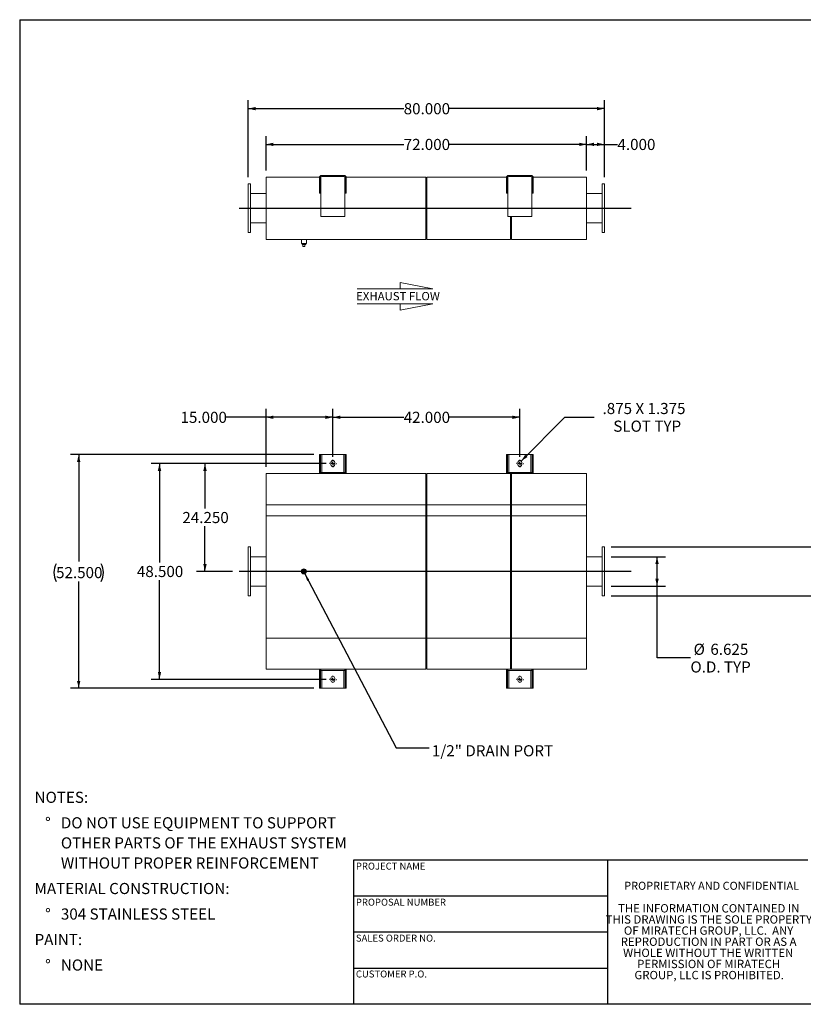
# Model space of a CAD drawing. Units: inches. Extents: x 0.5 to 10.5, y 0.5 to 7.9.
# Drawn here: x 0.5 to 6.4, y 0.5 to 7.9 of the extents above; entities that cross this region are included whole.
import ezdxf

# ---------------------------------------------------------------- set-up
doc = ezdxf.new("R2010")
doc.units = ezdxf.units.IN
doc.header["$MEASUREMENT"] = 0
doc.layers.add('FORMAT', color=7, linetype='Continuous')
doc.styles.add('SLDTEXTSTYLE0', font='TXT', dxfattribs={"width": 0.75})
doc.styles.add('SLDTEXTSTYLE3', font='TXT', dxfattribs={"width": 0.7})
doc.dimstyles.new('SLDDIMSTYLE0', dxfattribs={"dimtxt": 0.083333, "dimasz": 0.055, "dimexe": 0, "dimexo": 0.0625, "dimgap": 0.020833, "dimtad": 0, "dimtih": 1, "dimtoh": 1, "dimdec": 3, "dimlfac": 30, "dimrnd": 1e-09, "dimzin": 4, "dimdsep": 46, "dimtxsty": 'SLDTEXTSTYLE0', "dimsah": 1, "dimcen": 0.09, "dimadec": 0, "dimazin": 1, "dimtfac": 1, "dimtdec": 4, "dimtofl": 0, "dimtmove": 0, "dimatfit": 3, "dimfxl": 0, "dimfrac": 2, "dimtolj": 1, "dimtzin": 12, "dimarcsym": 0})
doc.dimstyles.new('SLDDIMSTYLE1', dxfattribs={"dimtxt": 0.083333, "dimasz": 0.055, "dimexe": 0, "dimexo": 0.0625, "dimgap": 0.020833, "dimtad": 0, "dimtih": 1, "dimtoh": 1, "dimdec": 3, "dimlfac": 30, "dimrnd": 1e-09, "dimzin": 12, "dimdsep": 46, "dimtxsty": 'SLDTEXTSTYLE0', "dimsah": 1, "dimcen": 0.09, "dimadec": 0, "dimazin": 3, "dimtfac": 1, "dimtdec": 4, "dimtofl": 0, "dimtmove": 0, "dimatfit": 3, "dimfxl": 0, "dimfrac": 2, "dimtolj": 1, "dimtzin": 12, "dimarcsym": 0})
doc.dimstyles.new('SLDDIMSTYLE2', dxfattribs={"dimtxt": 0.083333, "dimasz": 0.055, "dimexe": 0, "dimexo": 0.0625, "dimgap": 0.020833, "dimtad": 0, "dimtih": 1, "dimtoh": 1, "dimdec": 3, "dimlfac": 30, "dimrnd": 1e-09, "dimzin": 12, "dimdsep": 46, "dimtxsty": 'SLDTEXTSTYLE0', "dimsah": 1, "dimcen": 0, "dimadec": 0, "dimazin": 3, "dimtfac": 1, "dimtdec": 4, "dimtofl": 0, "dimtmove": 0, "dimatfit": 3, "dimfxl": 0, "dimfrac": 2, "dimtolj": 1, "dimtzin": 12, "dimarcsym": 0})
doc.dimstyles.new('SLDDIMSTYLE3', dxfattribs={"dimtxt": 0.18, "dimasz": 0.055, "dimexe": 0, "dimexo": 0.0625, "dimgap": 0, "dimtad": 0, "dimtih": 1, "dimtoh": 1, "dimdec": 0, "dimrnd": 1e-09, "dimzin": 0, "dimdsep": 46, "dimtxsty": 'Standard', "dimsah": 1, "dimcen": 0.09, "dimadec": 0, "dimazin": 0, "dimtfac": 0.055, "dimtdec": 0, "dimtofl": 0, "dimtmove": 0, "dimatfit": 3, "dimfxl": 0, "dimfrac": 2, "dimtolj": 1, "dimtzin": 0, "dimarcsym": 0})

# ---------------------------------------------------------------- blocks, each defined once
blk = doc.blocks.new('Flow Arrow - Exhaust Flow')
at = {"color": 7, "linetype": 'Continuous', "lineweight": 0}
for p, q in [((187.51, 456.2), (171.88, 459.22)), ((171.88, 459.22), (171.88, 456.2)), ((151.3, 456.2), (187.51, 456.2)), ((151.3, 448.97), (187.51, 448.97)), ((187.51, 448.97), (171.88, 445.94)), ((171.88, 445.94), (171.88, 448.97))]:
    blk.add_line(p, q, dxfattribs=at)
at = {"color": 7, "linetype": 'Continuous', "lineweight": 0, "insert": (150.76, 454.72), "char_height": 4, "attachment_point": 1, "style": 'SLDTEXTSTYLE0'}
blk.add_mtext('EXHAUST FLOW', dxfattribs=at)
blk = doc.blocks.new('SW_NOTE_0')
at = {"layer": 'FORMAT', "color": 0, "attachment_point": 1, "style": 'SLDTEXTSTYLE0'}
for s, insert, char_height in [('NOTES:', (0, 0.1074), 0.08333), ('%%d', (0.0787, -0.0837), 0.08333), ('DO NOT USE EQUIPMENT TO SUPPORT', (0.1969, -0.0837), 0.083333), ('OTHER PARTS OF THE EXHAUST SYSTEM', (0.1969, -0.2342), 0.083333), ('WITHOUT PROPER REINFORCEMENT', (0.1969, -0.3847), 0.083333), ('MATERIAL CONSTRUCTION:', (0, -0.5758), 0.083333), ('%%d', (0.0787, -0.7669), 0.08333), ('304 STAINLESS STEEL', (0.1969, -0.7669), 0.083333), ('PAINT:', (0, -0.958), 0.08333), ('%%d', (0.0787, -1.1491), 0.08333), ('NONE', (0.1969, -1.1491), 0.08333)]:
    blk.add_mtext(s, dxfattribs=dict(at, insert=insert, char_height=char_height))
blk = doc.blocks.new('SW_NOTE_2')
at = {"layer": 'FORMAT', "color": 0, "char_height": 0.0625, "attachment_point": 2, "style": 'SLDTEXTSTYLE3'}
for s, insert in [('THE INFORMATION CONTAINED IN', (0.5811, 0.0806)), ('THIS DRAWING IS THE SOLE PROPERTY', (0.582, -0.0028)), ('OF MIRATECH GROUP, LLC.  ANY', (0.58, -0.0861)), ('REPRODUCTION IN PART OR AS A', (0.58, -0.1694)), ('WHOLE WITHOUT THE WRITTEN', (0.5768, -0.2528)), ('PERMISSION OF MIRATECH', (0.5805, -0.3361)), ('GROUP, LLC IS PROHIBITED.', (0.5841, -0.4194))]:
    blk.add_mtext(s, dxfattribs=dict(at, insert=insert))
blk = doc.blocks.new('_D')
at = {"layer": 'FORMAT'}
for p, q in [((2.794, 4.5508), (1.8246, 4.5508)), ((1.8871, 4.5508), (1.8871, 4.2128)), ((1.8871, 3.7424), (1.8871, 4.0804)), ((2.094, 3.7424), (1.8246, 3.7424))]:
    blk.add_line(p, q, dxfattribs=at)
for points in [[(1.8871, 4.5508), (1.8746, 4.4958), (1.8996, 4.4958)], [(1.8871, 3.7424), (1.8996, 3.7974), (1.8746, 3.7974)]]:
    blk.add_solid(points, dxfattribs=at)
at = {"layer": 'FORMAT', "insert": (1.7178, 4.1878), "char_height": 0.08333, "attachment_point": 1, "style": 'SLDTEXTSTYLE0'}
blk.add_mtext('24.250', dxfattribs=at)
blk = doc.blocks.new('_D_1')
at = {"layer": 'FORMAT'}
for p, q in [((6.7934, 4.0659), (6.5434, 4.0659)), ((6.5434, 4.0659), (6.5434, 3.9258)), ((4.9273, 3.9258), (6.6059, 3.9258)), ((6.5434, 3.9258), (6.5434, 3.5591)), ((4.9273, 3.5591), (6.6059, 3.5591))]:
    blk.add_line(p, q, dxfattribs=at)
for points in [[(6.5434, 3.9258), (6.5309, 3.8708), (6.5559, 3.8708)], [(6.5434, 3.5591), (6.5559, 3.6141), (6.5309, 3.6141)]]:
    blk.add_solid(points, dxfattribs=at)
at = {"layer": 'FORMAT', "char_height": 0.08333, "attachment_point": 1, "style": 'SLDTEXTSTYLE0'}
for s, insert in [('%%c', (6.7934, 4.1717)), ('11.000', (6.9192, 4.1717)), ('O.D. TYP', (6.8005, 4.0392))]:
    blk.add_mtext(s, dxfattribs=dict(at, insert=insert))
blk = doc.blocks.new('_D_2')
at = {"layer": 'FORMAT'}
for p, q in [((4.9273, 3.8528), (5.3335, 3.8528)), ((5.271, 3.632), (5.271, 3.8528)), ((4.9273, 3.632), (5.3335, 3.632)), ((5.271, 3.095), (5.271, 3.632)), ((5.521, 3.095), (5.271, 3.095))]:
    blk.add_line(p, q, dxfattribs=at)
for points in [[(5.271, 3.8528), (5.2585, 3.7978), (5.2835, 3.7978)], [(5.271, 3.632), (5.2835, 3.687), (5.2585, 3.687)]]:
    blk.add_solid(points, dxfattribs=at)
at = {"layer": 'FORMAT', "char_height": 0.08333, "attachment_point": 1, "style": 'SLDTEXTSTYLE0'}
for s, insert in [('%%c', (5.5448, 3.2008)), ('6.625', (5.6705, 3.2008)), ('O.D. TYP', (5.521, 3.0684))]:
    blk.add_mtext(s, dxfattribs=dict(at, insert=insert))
blk = doc.blocks.new('_D_3')
at = {"layer": 'FORMAT'}
for p, q in [((2.844, 4.6008), (2.844, 4.9595)), ((4.244, 4.6008), (4.244, 4.9595)), ((2.844, 4.897), (3.3747, 4.897)), ((4.244, 4.897), (3.7133, 4.897))]:
    blk.add_line(p, q, dxfattribs=at)
for points in [[(2.844, 4.897), (2.899, 4.8845), (2.899, 4.9095)], [(4.244, 4.897), (4.189, 4.9095), (4.189, 4.8845)]]:
    blk.add_solid(points, dxfattribs=at)
at = {"layer": 'FORMAT', "insert": (3.3747, 4.9382), "char_height": 0.08333, "attachment_point": 1, "style": 'SLDTEXTSTYLE0'}
blk.add_mtext('42.000', dxfattribs=at)
blk = doc.blocks.new('_D_4')
at = {"layer": 'FORMAT'}
for p, q in [((2.794, 4.5508), (1.484, 4.5508)), ((1.5465, 4.5508), (1.5465, 3.8086)), ((1.5465, 2.9341), (1.5465, 3.6762)), ((2.794, 2.9341), (1.484, 2.9341))]:
    blk.add_line(p, q, dxfattribs=at)
for points in [[(1.5465, 4.5508), (1.534, 4.4958), (1.559, 4.4958)], [(1.5465, 2.9341), (1.559, 2.9891), (1.534, 2.9891)]]:
    blk.add_solid(points, dxfattribs=at)
at = {"layer": 'FORMAT', "insert": (1.3772, 3.7836), "char_height": 0.08333, "attachment_point": 1, "style": 'SLDTEXTSTYLE0'}
blk.add_mtext('48.500', dxfattribs=at)
blk = doc.blocks.new('_D_5')
at = {"layer": 'FORMAT'}
for p, q in [((2.7023, 4.6174), (0.8791, 4.6174)), ((0.9416, 4.6174), (0.9416, 3.8171)), ((0.9416, 2.8674), (0.9416, 3.6678)), ((2.7023, 2.8674), (0.8791, 2.8674))]:
    blk.add_line(p, q, dxfattribs=at)
for centre, start, end in [((0.9047, 3.734), 153.43495, 206.56505), ((0.9785, 3.734), 333.43495, 26.56505)]:
    blk.add_arc(centre, 0.148, start, end, dxfattribs=at)
for points in [[(0.9416, 4.6174), (0.9291, 4.5624), (0.9541, 4.5624)], [(0.9416, 2.8674), (0.9541, 2.9224), (0.9291, 2.9224)]]:
    blk.add_solid(points, dxfattribs=at)
at = {"layer": 'FORMAT', "insert": (0.7723, 3.7752), "char_height": 0.08333, "attachment_point": 1, "style": 'SLDTEXTSTYLE0'}
blk.add_mtext('52.500', dxfattribs=at)
blk = doc.blocks.new('_D_6')
at = {"layer": 'FORMAT'}
for p, q in [((2.344, 4.5258), (2.344, 4.9595)), ((2.844, 4.6008), (2.844, 4.9595)), ((2.344, 4.897), (2.0425, 4.897)), ((2.844, 4.897), (2.344, 4.897))]:
    blk.add_line(p, q, dxfattribs=at)
for points in [[(2.344, 4.897), (2.399, 4.8845), (2.399, 4.9095)], [(2.844, 4.897), (2.789, 4.9095), (2.789, 4.8845)]]:
    blk.add_solid(points, dxfattribs=at)
at = {"layer": 'FORMAT', "insert": (1.7039, 4.9382), "char_height": 0.08333, "attachment_point": 1, "style": 'SLDTEXTSTYLE0'}
blk.add_mtext('15.000', dxfattribs=at)
blk = doc.blocks.new('_D_7')
at = {"layer": 'FORMAT'}
for p, q in [((4.2543, 4.5694), (4.5819, 4.897)), ((4.5819, 4.897), (4.8006, 4.897))]:
    blk.add_line(p, q, dxfattribs=at)
blk.add_solid([(4.2543, 4.5694), (4.302, 4.5995), (4.2843, 4.6171)], dxfattribs=at)
at = {"layer": 'FORMAT', "attachment_point": 1, "style": 'SLDTEXTSTYLE0'}
for s, insert, char_height in [('.875 X 1.375', (4.8631, 5.0044), 0.083333), ('SLOT TYP', (4.9437, 4.872), 0.08333)]:
    blk.add_mtext(s, dxfattribs=dict(at, insert=insert, char_height=char_height))
blk = doc.blocks.new('SW_CENTERMARKSYMBOL_0')
at = {"layer": 'FORMAT', "color": 0}
for p, q in [((-0.025, 0), (-0.0271, 0)), ((0, 0), (-0.0125, 0)), ((0, 0.025), (0, 0.0271)), ((0, 0), (0, 0.0125)), ((0, 0), (0, -0.0125)), ((0, 0), (0.0125, 0)), ((0.025, 0), (0.0271, 0)), ((0, -0.025), (0, -0.0271))]:
    blk.add_line(p, q, dxfattribs=at)
blk = doc.blocks.new('SW_CENTERMARKSYMBOL_1')
at = {"layer": 'FORMAT', "color": 0}
for p, q in [((-0.025, 0), (-0.0271, 0)), ((0, 0), (-0.0125, 0)), ((0, 0.025), (0, 0.0271)), ((0, 0), (0, 0.0125)), ((0, 0), (0, -0.0125)), ((0, 0), (0.0125, 0)), ((0.025, 0), (0.0271, 0)), ((0, -0.025), (0, -0.0271))]:
    blk.add_line(p, q, dxfattribs=at)
blk = doc.blocks.new('SW_CENTERMARKSYMBOL_2')
at = {"layer": 'FORMAT', "color": 0}
for p, q in [((-0.025, 0), (-0.0271, 0)), ((0, 0), (-0.0125, 0)), ((0, 0.025), (0, 0.0271)), ((0, 0), (0, 0.0125)), ((0, 0), (0, -0.0125)), ((0, 0), (0.0125, 0)), ((0.025, 0), (0.0271, 0)), ((0, -0.025), (0, -0.0271))]:
    blk.add_line(p, q, dxfattribs=at)
blk = doc.blocks.new('SW_CENTERMARKSYMBOL_3')
at = {"layer": 'FORMAT', "color": 0}
for p, q in [((-0.025, 0), (-0.0271, 0)), ((0, 0), (-0.0125, 0)), ((0, 0.025), (0, 0.0271)), ((0, 0), (0, 0.0125)), ((0, 0), (0, -0.0125)), ((0, 0), (0.0125, 0)), ((0.025, 0), (0.0271, 0)), ((0, -0.025), (0, -0.0271))]:
    blk.add_line(p, q, dxfattribs=at)
blk = doc.blocks.new('_D_8')
at = {"layer": 'FORMAT'}
for p, q in [((2.344, 6.7464), (2.344, 7.0035)), ((2.344, 6.941), (3.3747, 6.941)), ((4.744, 6.941), (3.7133, 6.941)), ((4.744, 6.7464), (4.744, 7.0035))]:
    blk.add_line(p, q, dxfattribs=at)
for points in [[(2.344, 6.941), (2.399, 6.9285), (2.399, 6.9535)], [(4.744, 6.941), (4.689, 6.9535), (4.689, 6.9285)]]:
    blk.add_solid(points, dxfattribs=at)
at = {"layer": 'FORMAT', "insert": (3.3747, 6.9822), "char_height": 0.08333, "attachment_point": 1, "style": 'SLDTEXTSTYLE0'}
blk.add_mtext('72.000', dxfattribs=at)
blk = doc.blocks.new('_D_9')
at = {"layer": 'FORMAT'}
for p, q in [((2.2106, 6.6964), (2.2106, 7.2712)), ((4.8773, 6.6964), (4.8773, 7.2712)), ((2.2106, 7.2087), (3.3747, 7.2087)), ((4.8773, 7.2087), (3.7133, 7.2087))]:
    blk.add_line(p, q, dxfattribs=at)
for points in [[(2.2106, 7.2087), (2.2656, 7.1962), (2.2656, 7.2212)], [(4.8773, 7.2087), (4.8223, 7.2212), (4.8223, 7.1962)]]:
    blk.add_solid(points, dxfattribs=at)
at = {"layer": 'FORMAT', "insert": (3.3747, 7.2499), "char_height": 0.08333, "attachment_point": 1, "style": 'SLDTEXTSTYLE0'}
blk.add_mtext('80.000', dxfattribs=at)
blk = doc.blocks.new('_D_10')
at = {"layer": 'FORMAT'}
for p, q in [((4.744, 6.7464), (4.744, 7.0035)), ((4.744, 6.941), (4.8773, 6.941)), ((4.8773, 6.6964), (4.8773, 7.0035)), ((4.8773, 6.941), (4.975, 6.941))]:
    blk.add_line(p, q, dxfattribs=at)
for points in [[(4.744, 6.941), (4.799, 6.9285), (4.799, 6.9535)], [(4.8773, 6.941), (4.8223, 6.9535), (4.8223, 6.9285)]]:
    blk.add_solid(points, dxfattribs=at)
at = {"layer": 'FORMAT', "insert": (4.975, 6.9822), "char_height": 0.08333, "attachment_point": 1, "style": 'SLDTEXTSTYLE0'}
blk.add_mtext('4.000', dxfattribs=at)

msp = doc.modelspace()

# ---------------------------------------------------------------- linework, layer by layer
at = {"color": 7, "linetype": 'Continuous', "lineweight": 15}
for p, q in [((2.227297, 6.646445), (2.210631, 6.646445)), ((2.210631, 6.646445), (2.210631, 6.279779)), ((2.227297, 6.646445), (2.227297, 6.279779)), ((2.343964, 6.229779), (2.343964, 6.696445)), ((2.343964, 6.696445), (2.744493, 6.696445)), ((2.752297, 6.692279), (2.743964, 6.692279)), ((2.743964, 6.692279), (2.743964, 6.658945)), ((2.752297, 6.658945), (2.743964, 6.658945)), ((2.743964, 6.575612), (2.743964, 6.658945)), ((2.752297, 6.692279), (2.752297, 6.658945)), ((2.752297, 6.575612), (2.752297, 6.658945)), ((2.753414, 6.696445), (2.755497, 6.696445)), ((2.754381, 6.692279), (2.754381, 6.400612)), ((2.760631, 6.708945), (2.760631, 6.700612)), ((2.760631, 6.708945), (2.927297, 6.708945)), ((2.760631, 6.700612), (2.927297, 6.700612)), ((2.927297, 6.708945), (2.927297, 6.700612)), ((2.932431, 6.696445), (2.934514, 6.696445)), ((2.933547, 6.400612), (2.933547, 6.692279)), ((2.935631, 6.692279), (2.943964, 6.692279)), ((2.935631, 6.658945), (2.935631, 6.692279)), ((2.935631, 6.658945), (2.943964, 6.658945)), ((2.935631, 6.658945), (2.935631, 6.575612)), ((2.943435, 6.696445), (3.539797, 6.696445)), ((2.943964, 6.658945), (2.943964, 6.692279)), ((2.943964, 6.658945), (2.943964, 6.575612)), ((3.539797, 6.229779), (3.539797, 6.696445)), ((3.539797, 6.692279), (3.540114, 6.692279)), ((3.539797, 6.692279), (3.548131, 6.692279)), ((3.540114, 6.233945), (3.540114, 6.692279)), ((3.546206, 6.233945), (3.546206, 6.692279)), ((3.546206, 6.692279), (3.548131, 6.692279)), ((3.548131, 6.229779), (3.548131, 6.696445)), ((3.548131, 6.696445), (4.144493, 6.696445)), ((4.152297, 6.692279), (4.143964, 6.692279)), ((4.143964, 6.692279), (4.143964, 6.658945)), ((4.143964, 6.575612), (4.143964, 6.658945)), ((4.152297, 6.658945), (4.143964, 6.658945)), ((4.152297, 6.692279), (4.152297, 6.658945)), ((4.152297, 6.575612), (4.152297, 6.658945)), ((4.153414, 6.696445), (4.155497, 6.696445)), ((4.154381, 6.692279), (4.154381, 6.400612)), ((4.160631, 6.708945), (4.160631, 6.700612)), ((4.160631, 6.708945), (4.327297, 6.708945)), ((4.160631, 6.700612), (4.327297, 6.700612)), ((4.327297, 6.708945), (4.327297, 6.700612)), ((4.332431, 6.696445), (4.334514, 6.696445)), ((4.333547, 6.400612), (4.333547, 6.692279)), ((4.335631, 6.692279), (4.343964, 6.692279)), ((4.335631, 6.658945), (4.335631, 6.692279)), ((4.335631, 6.658945), (4.343964, 6.658945)), ((4.335631, 6.658945), (4.335631, 6.575612)), ((4.343435, 6.696445), (4.743964, 6.696445)), ((4.343964, 6.658945), (4.343964, 6.692279)), ((4.343964, 6.658945), (4.343964, 6.575612)), ((4.743964, 6.229779), (4.743964, 6.696445)), ((4.877297, 6.646445), (4.860631, 6.646445)), ((4.860631, 6.279779), (4.860631, 6.646445)), ((4.877297, 6.279779), (4.877297, 6.646445)), ((2.343964, 6.573529), (2.227297, 6.573529)), ((2.752297, 6.575612), (2.743964, 6.575612)), ((2.935631, 6.575612), (2.943964, 6.575612)), ((4.152297, 6.575612), (4.143964, 6.575612)), ((4.335631, 6.575612), (4.343964, 6.575612)), ((4.860631, 6.573529), (4.743964, 6.573529)), ((2.227297, 6.352695), (2.343964, 6.352695)), ((2.754381, 6.400612), (2.933547, 6.400612)), ((4.154381, 6.400612), (4.333547, 6.400612)), ((4.173131, 6.229779), (4.173131, 6.400612)), ((4.173289, 6.233945), (4.173289, 6.400612)), ((4.181147, 6.400612), (4.181147, 6.233945)), ((4.181464, 6.229779), (4.181464, 6.400612)), ((4.743964, 6.352695), (4.860631, 6.352695)), ((2.210631, 6.279779), (2.227297, 6.279779)), ((4.860631, 6.279779), (4.877297, 6.279779)), ((2.343964, 6.229779), (3.539797, 6.229779)), ((2.608547, 6.229779), (2.608547, 6.198529)), ((2.646047, 6.198529), (2.608547, 6.198529)), ((2.613381, 6.198529), (2.613381, 6.191862)), ((2.641214, 6.191862), (2.641214, 6.198529)), ((2.646047, 6.198529), (2.646047, 6.229779)), ((3.539797, 6.233945), (3.540114, 6.233945)), ((3.539797, 6.233945), (3.548131, 6.233945)), ((3.546206, 6.233945), (3.548131, 6.233945)), ((3.548131, 6.229779), (4.173131, 6.229779)), ((4.173131, 6.233945), (4.173289, 6.233945)), ((4.173131, 6.233945), (4.181464, 6.233945)), ((4.181464, 6.233945), (4.181147, 6.233945)), ((4.181464, 6.229779), (4.743964, 6.229779)), ((2.613381, 6.191862), (2.641214, 6.191862)), ((2.618964, 6.175195), (2.618964, 6.191862)), ((2.618964, 6.175195), (2.635631, 6.175195)), ((2.635631, 6.175195), (2.635631, 6.191862)), ((2.752297, 4.61742), (2.743964, 4.61742)), ((2.743964, 4.51742), (2.743964, 4.61742)), ((2.752297, 4.51742), (2.752297, 4.61742)), ((2.760631, 4.61742), (2.752297, 4.61742)), ((2.760631, 4.61742), (2.927297, 4.61742)), ((2.935631, 4.61742), (2.927297, 4.61742)), ((2.935631, 4.61742), (2.943964, 4.61742)), ((2.935631, 4.61742), (2.935631, 4.51742)), ((2.943964, 4.61742), (2.943964, 4.51742)), ((4.152297, 4.61742), (4.143964, 4.61742)), ((4.143964, 4.51742), (4.143964, 4.61742)), ((4.152297, 4.51742), (4.152297, 4.61742)), ((4.160631, 4.61742), (4.152297, 4.61742)), ((4.160631, 4.61742), (4.327297, 4.61742)), ((4.335631, 4.61742), (4.327297, 4.61742)), ((4.335631, 4.61742), (4.343964, 4.61742)), ((4.335631, 4.61742), (4.335631, 4.51742)), ((4.343964, 4.61742), (4.343964, 4.51742)), ((2.752297, 4.51742), (2.743964, 4.51742)), ((2.743964, 4.51742), (2.743964, 4.475754)), ((2.752297, 4.51742), (2.752297, 4.475754)), ((2.829381, 4.559087), (2.829381, 4.54242)), ((2.858547, 4.54242), (2.858547, 4.559087)), ((2.935631, 4.51742), (2.943964, 4.51742)), ((2.935631, 4.475754), (2.935631, 4.51742)), ((2.943964, 4.475754), (2.943964, 4.51742)), ((4.152297, 4.51742), (4.143964, 4.51742)), ((4.143964, 4.51742), (4.143964, 4.475754)), ((4.152297, 4.51742), (4.152297, 4.475754)), ((4.229381, 4.559087), (4.229381, 4.54242)), ((4.258547, 4.54242), (4.258547, 4.559087)), ((4.335631, 4.51742), (4.343964, 4.51742)), ((4.335631, 4.475754), (4.335631, 4.51742)), ((4.343964, 4.475754), (4.343964, 4.51742)), ((2.754381, 4.475754), (2.343964, 4.475754)), ((2.343964, 4.24242), (2.343964, 4.475754)), ((2.754381, 4.484087), (2.754381, 4.475754)), ((2.754381, 4.484087), (2.933547, 4.484087)), ((2.754381, 4.475754), (2.933547, 4.475754)), ((2.933547, 4.484087), (2.933547, 4.475754)), ((3.539797, 4.475754), (2.933547, 4.475754)), ((3.539797, 4.24242), (3.539797, 4.475754)), ((3.540114, 4.471587), (3.539797, 4.471587)), ((3.548131, 4.471587), (3.539797, 4.471587)), ((3.540114, 4.24242), (3.540114, 4.471587)), ((3.548131, 4.471587), (3.546206, 4.471587)), ((3.546206, 4.24242), (3.546206, 4.471587)), ((4.154381, 4.475754), (3.548131, 4.475754)), ((3.548131, 4.24242), (3.548131, 4.475754)), ((4.154381, 4.484087), (4.333547, 4.484087)), ((4.154381, 4.484087), (4.154381, 4.475754)), ((4.154381, 4.475754), (4.333547, 4.475754)), ((4.173131, 4.24242), (4.173131, 4.475754)), ((4.173289, 4.471587), (4.173131, 4.471587)), ((4.181464, 4.471587), (4.173131, 4.471587)), ((4.173289, 4.24242), (4.173289, 4.471587)), ((4.181464, 4.471587), (4.181147, 4.471587)), ((4.181147, 4.471587), (4.181147, 4.24242)), ((4.181464, 4.24242), (4.181464, 4.475754)), ((4.333547, 4.484087), (4.333547, 4.475754)), ((4.743964, 4.475754), (4.333547, 4.475754)), ((4.743964, 4.24242), (4.743964, 4.475754)), ((2.343964, 4.24242), (3.539797, 4.24242)), ((2.343964, 4.159087), (2.343964, 4.24242)), ((2.343964, 3.24242), (2.343964, 4.24242)), ((3.539797, 4.159087), (3.539797, 4.24242)), ((3.539797, 3.24242), (3.539797, 4.24242)), ((3.540114, 3.24242), (3.540114, 4.24242)), ((3.546206, 3.24242), (3.546206, 4.24242)), ((3.548131, 4.159087), (3.548131, 4.24242)), ((3.548131, 4.24242), (4.173131, 4.24242)), ((3.548131, 3.24242), (3.548131, 4.24242)), ((4.173131, 4.159087), (4.173131, 4.24242)), ((4.173131, 3.24242), (4.173131, 4.24242)), ((4.173289, 3.24242), (4.173289, 4.24242)), ((4.181147, 4.24242), (4.181147, 3.24242)), ((4.181464, 4.24242), (4.743964, 4.24242)), ((4.181464, 3.24242), (4.181464, 4.24242)), ((4.181464, 4.159087), (4.181464, 4.24242)), ((4.743964, 3.24242), (4.743964, 4.24242)), ((4.743964, 4.159087), (4.743964, 4.24242)), ((2.343964, 4.159087), (3.539797, 4.159087)), ((3.539797, 4.159087), (3.548131, 4.159087)), ((3.548131, 4.159087), (4.173131, 4.159087)), ((4.173131, 4.159087), (4.181464, 4.159087)), ((4.181464, 4.159087), (4.743964, 4.159087)), ((2.227297, 3.925754), (2.210631, 3.925754)), ((2.210631, 3.925754), (2.210631, 3.559087)), ((2.227297, 3.925754), (2.227297, 3.559087)), ((4.877297, 3.925754), (4.860631, 3.925754)), ((4.860631, 3.559087), (4.860631, 3.925754)), ((4.877297, 3.559087), (4.877297, 3.925754)), ((2.343964, 3.852837), (2.227297, 3.852837)), ((4.860631, 3.852837), (4.743964, 3.852837)), ((2.618964, 3.750754), (2.635631, 3.750754)), ((2.618964, 3.734087), (2.618964, 3.750754)), ((2.635631, 3.734087), (2.618964, 3.734087)), ((2.635631, 3.750754), (2.635631, 3.734087)), ((2.227297, 3.632004), (2.343964, 3.632004)), ((4.743964, 3.632004), (4.860631, 3.632004)), ((2.210631, 3.559087), (2.227297, 3.559087)), ((4.860631, 3.559087), (4.877297, 3.559087)), ((2.343964, 3.24242), (3.539797, 3.24242)), ((2.343964, 3.009087), (2.343964, 3.24242)), ((3.539797, 3.009087), (3.539797, 3.24242)), ((3.540114, 3.013254), (3.540114, 3.24242)), ((3.546206, 3.013254), (3.546206, 3.24242)), ((3.548131, 3.009087), (3.548131, 3.24242)), ((3.548131, 3.24242), (4.173131, 3.24242)), ((4.173131, 3.009087), (4.173131, 3.24242)), ((4.173289, 3.013254), (4.173289, 3.24242)), ((4.181147, 3.24242), (4.181147, 3.013254)), ((4.181464, 3.009087), (4.181464, 3.24242)), ((4.181464, 3.24242), (4.743964, 3.24242)), ((4.743964, 3.009087), (4.743964, 3.24242)), ((2.343964, 3.009087), (2.754381, 3.009087)), ((2.743964, 3.009087), (2.743964, 2.96742)), ((2.743964, 2.86742), (2.743964, 2.96742)), ((2.752297, 2.96742), (2.743964, 2.96742)), ((2.752297, 3.009087), (2.752297, 2.96742)), ((2.752297, 2.86742), (2.752297, 2.96742)), ((2.933547, 3.009087), (2.754381, 3.009087)), ((2.754381, 3.000754), (2.754381, 3.009087)), ((2.933547, 3.000754), (2.754381, 3.000754)), ((2.933547, 3.009087), (3.539797, 3.009087)), ((2.933547, 3.000754), (2.933547, 3.009087)), ((2.935631, 2.96742), (2.935631, 3.009087)), ((2.935631, 2.96742), (2.943964, 2.96742)), ((2.935631, 2.96742), (2.935631, 2.86742)), ((2.943964, 2.96742), (2.943964, 3.009087)), ((2.943964, 2.96742), (2.943964, 2.86742)), ((3.539797, 3.013254), (3.540114, 3.013254)), ((3.539797, 3.013254), (3.548131, 3.013254)), ((3.546206, 3.013254), (3.548131, 3.013254)), ((3.548131, 3.009087), (4.154381, 3.009087)), ((4.143964, 3.009087), (4.143964, 2.96742)), ((4.143964, 2.86742), (4.143964, 2.96742)), ((4.152297, 2.96742), (4.143964, 2.96742)), ((4.152297, 3.009087), (4.152297, 2.96742)), ((4.152297, 2.86742), (4.152297, 2.96742)), ((4.333547, 3.009087), (4.154381, 3.009087)), ((4.154381, 3.000754), (4.154381, 3.009087)), ((4.333547, 3.000754), (4.154381, 3.000754)), ((4.173131, 3.013254), (4.173289, 3.013254)), ((4.173131, 3.013254), (4.181464, 3.013254)), ((4.181147, 3.013254), (4.181464, 3.013254)), ((4.333547, 3.009087), (4.743964, 3.009087)), ((4.333547, 3.000754), (4.333547, 3.009087)), ((4.335631, 2.96742), (4.335631, 3.009087)), ((4.335631, 2.96742), (4.343964, 2.96742)), ((4.335631, 2.96742), (4.335631, 2.86742)), ((4.343964, 2.96742), (4.343964, 3.009087)), ((4.343964, 2.96742), (4.343964, 2.86742)), ((2.829381, 2.94242), (2.829381, 2.925754)), ((2.858547, 2.925754), (2.858547, 2.94242)), ((4.229381, 2.94242), (4.229381, 2.925754)), ((4.258547, 2.925754), (4.258547, 2.94242)), ((2.752297, 2.86742), (2.743964, 2.86742)), ((2.752297, 2.86742), (2.760631, 2.86742)), ((2.927297, 2.86742), (2.760631, 2.86742)), ((2.927297, 2.86742), (2.935631, 2.86742)), ((2.935631, 2.86742), (2.943964, 2.86742)), ((4.152297, 2.86742), (4.143964, 2.86742)), ((4.152297, 2.86742), (4.160631, 2.86742)), ((4.327297, 2.86742), (4.160631, 2.86742)), ((4.327297, 2.86742), (4.335631, 2.86742)), ((4.335631, 2.86742), (4.343964, 2.86742))]:
    msp.add_line(p, q, dxfattribs=at)
at = {"color": 8, "linetype": 'Continuous', "lineweight": 15}
for p, q in [((2.760631, 4.484087), (2.760631, 4.61742)), ((2.927297, 4.61742), (2.927297, 4.484087)), ((4.160631, 4.484087), (4.160631, 4.61742)), ((4.327297, 4.61742), (4.327297, 4.484087)), ((3.539797, 4.24242), (3.540114, 4.24242)), ((3.539797, 4.24242), (3.548131, 4.24242)), ((3.546206, 4.24242), (3.548131, 4.24242)), ((4.173131, 4.24242), (4.173289, 4.24242)), ((4.173131, 4.24242), (4.181464, 4.24242)), ((4.181464, 4.24242), (4.181147, 4.24242)), ((3.539797, 3.24242), (3.540114, 3.24242)), ((3.539797, 3.24242), (3.548131, 3.24242)), ((3.546206, 3.24242), (3.548131, 3.24242)), ((4.173131, 3.24242), (4.173289, 3.24242)), ((4.173131, 3.24242), (4.181464, 3.24242)), ((4.181464, 3.24242), (4.181147, 3.24242)), ((2.760631, 2.86742), (2.760631, 3.000754)), ((2.927297, 3.000754), (2.927297, 2.86742)), ((4.160631, 2.86742), (4.160631, 3.000754)), ((4.327297, 3.000754), (4.327297, 2.86742))]:
    msp.add_line(p, q, dxfattribs=at)
at = {"color": 7, "linetype": 'Continuous', "lineweight": 15}
for radius in [0.01875, 0.014, 0.013917]:
    msp.add_circle((2.627297, 3.74242), radius, dxfattribs=at)
for centre, radius, start, end in [((2.760631, 6.692279), 0.016667, 90, 180), ((2.760631, 6.692279), 0.008333, 90, 180), ((2.762714, 6.692279), 0.008333, 90, 180), ((2.925214, 6.692279), 0.008333, 0, 90), ((2.927297, 6.692279), 0.016667, 0, 90), ((2.927297, 6.692279), 0.008333, 0, 90), ((4.160631, 6.692279), 0.016667, 90, 180), ((4.160631, 6.692279), 0.008333, 90, 180), ((4.162714, 6.692279), 0.008333, 90, 180), ((4.325214, 6.692279), 0.008333, 0, 90), ((4.327297, 6.692279), 0.016667, 0, 90), ((4.327297, 6.692279), 0.008333, 0, 90), ((2.843964, 4.559087), 0.014583, 0, 180), ((4.243964, 4.559087), 0.014583, 0, 180), ((2.843964, 4.54242), 0.014583, 180, 0), ((4.243964, 4.54242), 0.014583, 180, 0), ((2.843964, 2.94242), 0.014583, 0, 180), ((4.243964, 2.94242), 0.014583, 0, 180), ((2.843964, 2.925754), 0.014583, 180, 0), ((4.243964, 2.925754), 0.014583, 180, 0)]:
    msp.add_arc(centre, radius, start, end, dxfattribs=at)
at = {"layer": 'FORMAT'}
for p, q in [((0.499997, 7.875002), (10.499997, 7.875002)), ((0.499997, 7.875002), (0.499997, 0.500002)), ((2.143964, 6.463112), (5.077297, 6.463112)), ((5.077297, 3.74242), (2.143964, 3.74242)), ((4.899997, 1.580002), (2.999997, 1.580002)), ((2.999997, 1.580002), (2.999997, 1.310002)), ((6.399997, 1.580002), (4.899997, 1.580002)), ((4.899997, 1.580002), (4.899997, 0.500002)), ((2.999997, 1.310002), (2.999997, 0.500002)), ((4.899997, 1.310002), (2.999997, 1.310002)), ((4.899997, 1.040002), (2.999997, 1.040002)), ((2.999997, 0.770002), (4.899997, 0.770002)), ((10.499997, 0.500002), (0.499997, 0.500002))]:
    msp.add_line(p, q, dxfattribs=at)

# ---------------------------------------------------------------- block references
at = {"layer": 'FORMAT', "xscale": 0.015625, "yscale": 0.015625, "zscale": 0.015625}
msp.add_blockref('Flow Arrow - Exhaust Flow', (0.662767, -1.269555), dxfattribs=at)
at = {"layer": 'FORMAT'}
for name, p in [('SW_CENTERMARKSYMBOL_3', (2.843964, 4.550754)), ('SW_CENTERMARKSYMBOL_2', (4.243964, 4.550754)), ('SW_CENTERMARKSYMBOL_0', (2.843964, 2.934087)), ('SW_CENTERMARKSYMBOL_1', (4.243964, 2.934087)), ('SW_NOTE_0', (0.611386, 1.984834)), ('SW_NOTE_2', (5.077173, 1.169639))]:
    msp.add_blockref(name, p, dxfattribs=at)

# ---------------------------------------------------------------- texts
at = {"layer": 'FORMAT', "attachment_point": 1, "style": 'SLDTEXTSTYLE0'}
for s, insert, char_height in [('1/2" DRAIN PORT', (3.585802, 2.440695), 0.08333333), ('PROJECT NAME', (3.016703, 1.561059), 0.05208333), ('PROPRIETARY AND CONFIDENTIAL', (5.025342, 1.417913), 0.06), ('PROPOSAL NUMBER', (3.016703, 1.290997), 0.05208333), ('SALES ORDER NO.', (3.016703, 1.021842), 0.05208333), ('CUSTOMER P.O.', (3.016703, 0.753042), 0.05208333)]:
    msp.add_mtext(s, dxfattribs=dict(at, insert=insert, char_height=char_height))

# ---------------------------------------------------------------- dimensions: what is measured, and where the dimension line sits
at = {"layer": 'FORMAT'}
for base, p1, p2, picture, middle in [((4.877297, 7.208716), (2.210631, 6.646445), (4.877297, 6.646445), '_D_9', (3.543964, 7.208716)), ((4.743964, 6.940999), (2.343964, 6.696445), (4.743964, 6.696445), '_D_8', (3.543964, 6.940999)), ((4.877297, 6.940999), (4.743964, 6.696445), (4.877297, 6.646445), '_D_10', (5.113518, 6.940999)), ((2.843964, 4.897021), (2.343964, 4.475754), (2.843964, 4.550754), '_D_6', (1.873171, 4.897021)), ((4.243964, 4.897021), (2.843964, 4.550754), (4.243964, 4.550754), '_D_3', (3.543964, 4.897021))]:
    dim = msp.add_linear_dim(base=base, p1=p1, p2=p2, dimstyle='SLDDIMSTYLE0', dxfattribs=at)
    dim.commit()
    dim.dimension.update_dxf_attribs({"geometry": picture, "text_midpoint": middle, "dimtype": 160})
dim = msp.add_radius_dim(center=(4.243964, 4.559087), mpoint=(4.254276, 4.569399), text='<> X 1.375\\PSLOT TYP\\P', dimstyle='SLDDIMSTYLE2', override={"dimpost": '<>'}, dxfattribs=at)
dim.commit()
dim.dimension.update_dxf_attribs({"geometry": '_D_7', "text_midpoint": (5.173874, 4.897021), "dimtype": 164})
for base, p1, p2, text, dimstyle, picture, middle in [((0.941602, 4.61742), (2.752297, 2.86742), (2.752297, 4.61742), '(<>)', 'SLDDIMSTYLE0', '_D_5', (0.941602, 3.74242)), ((6.543439, 3.559087), (4.877297, 3.925754), (4.877297, 3.559087), '%%c<>\\PO.D. TYP', 'SLDDIMSTYLE0', '_D_1', (6.543439, 4.06585)), ((5.270998, 3.852837), (4.877297, 3.632004), (4.877297, 3.852837), '%%c<>\\PO.D. TYP', 'SLDDIMSTYLE1', '_D_2', (5.270998, 3.094958))]:
    dim = msp.add_linear_dim(base=base, p1=p1, p2=p2, angle=90, text=text, dimstyle=dimstyle, dxfattribs=at)
    dim.commit()
    dim.dimension.update_dxf_attribs({"geometry": picture, "text_midpoint": middle, "dimtype": 160})
for base, p2, picture, middle in [((1.546488, 2.934087), (2.843964, 2.934087), '_D_4', (1.546488, 3.74242)), ((1.887095, 3.74242), (2.143964, 3.74242), '_D', (1.887095, 4.146587))]:
    dim = msp.add_linear_dim(base=base, p1=(2.843964, 4.550754), p2=p2, angle=90, dimstyle='SLDDIMSTYLE0', dxfattribs=at)
    dim.commit()
    dim.dimension.update_dxf_attribs({"geometry": picture, "text_midpoint": middle, "dimtype": 160})

# ---------------------------------------------------------------- leaders
msp.add_leader([(2.633928, 3.724882), (3.319188, 2.421461), (3.565251, 2.421461)], dimstyle='SLDDIMSTYLE3', dxfattribs=at)

doc.saveas('drawing.dxf')
